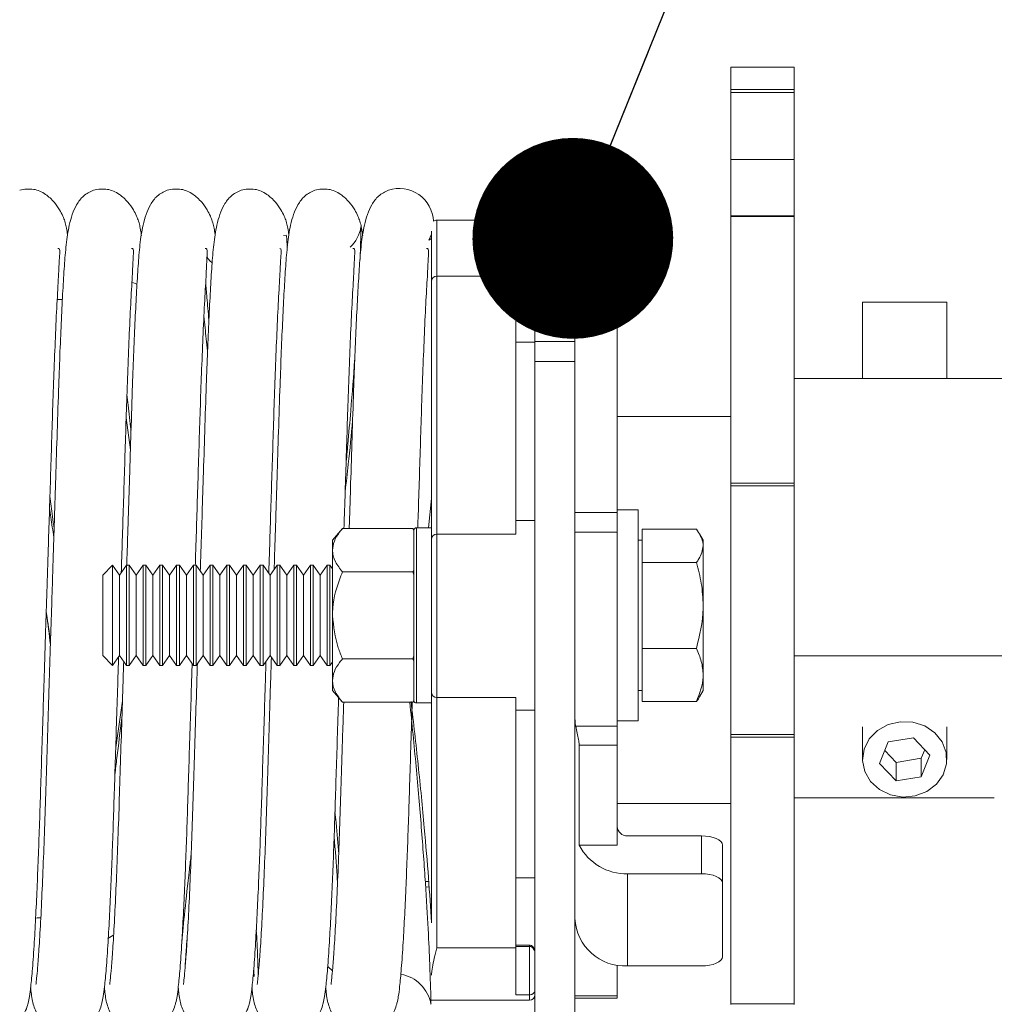
# Model space of a CAD drawing. Units: millimetres. Extents: x 910 to 126740, y -198 to 15995.
# Drawn here: x 2791 to 2883, y 12579 to 12673 of the extents above; entities that cross this region are included whole.
import ezdxf

# ---------------------------------------------------------------- set-up
doc = ezdxf.new("R2010")
doc.units = ezdxf.units.MM
doc.layers.add('Baloons', color=92, linetype='Continuous')
doc.styles.get("Standard").update_dxf_attribs({"font": 'arial.ttf'})
doc.dimstyles.new('SLDDIMSTYLE0', dxfattribs={"dimtxt": 0.18, "dimasz": 19.05, "dimexe": 0, "dimexo": 0.0625, "dimgap": 0, "dimtad": 0, "dimtih": 1, "dimtoh": 1, "dimdec": 0, "dimrnd": 1e-09, "dimzin": 0, "dimdsep": 46, "dimtxsty": 'Standard', "dimblk1": 'DOT', "dimblk2": 'DOT', "dimsah": 1, "dimcen": 0.09, "dimadec": 0, "dimazin": 0, "dimtfac": 19.05, "dimtdec": 0, "dimtofl": 0, "dimtmove": 0, "dimatfit": 3, "dimldrblk": 'DOT', "dimfxl": 0, "dimfrac": 2, "dimtolj": 1, "dimtzin": 0, "dimarcsym": 0})

# ---------------------------------------------------------------- blocks, each defined once
blk = doc.blocks.new('_DOT')
at = {"color": 0, "linetype": 'ByBlock', "lineweight": -2}
blk.add_line((-0.5, 0), (-1, 0), dxfattribs=at)
at = {"color": 0, "linetype": 'ByBlock', "const_width": 0.5}
blk.add_lwpolyline([(-0.25, 0, 1), (0.25, 0, 1)], format="xyb", close=True, dxfattribs=at)

msp = doc.modelspace()

# ---------------------------------------------------------------- linework, layer by layer
at = {"color": 7, "linetype": 'Continuous', "lineweight": 15}
for p, q in [((2864.259, 12668.108), (2858.259, 12668.108)), ((2858.259, 12668.108), (2858.259, 12665.995)), ((2864.259, 12668.108), (2864.259, 12665.995)), ((2858.259, 12665.995), (2864.259, 12665.995)), ((2858.259, 12665.703), (2858.259, 12665.995)), ((2864.259, 12665.703), (2858.259, 12665.703)), ((2858.259, 12665.703), (2858.259, 12659.34)), ((2864.259, 12665.995), (2864.259, 12665.703)), ((2864.259, 12665.703), (2864.259, 12659.34)), ((2839.659, 12660.608), (2843.459, 12660.608)), ((2839.659, 12660.499), (2839.659, 12660.608)), ((2843.459, 12660.608), (2843.459, 12660.499)), ((2843.459, 12660.499), (2839.659, 12660.499)), ((2839.659, 12642.074), (2839.659, 12660.499)), ((2843.459, 12642.074), (2843.459, 12660.499)), ((2858.259, 12659.34), (2864.259, 12659.34)), ((2858.259, 12659.34), (2858.259, 12654.003)), ((2864.259, 12659.34), (2864.259, 12654.003)), ((2847.459, 12654.808), (2843.459, 12654.808)), ((2847.459, 12654.663), (2843.459, 12654.663)), ((2847.459, 12654.808), (2847.459, 12654.663)), ((2847.459, 12654.663), (2847.459, 12625.863)), ((2839.159, 12653.608), (2830.359, 12653.608)), ((2864.259, 12654.003), (2858.259, 12654.003)), ((2858.259, 12653.948), (2858.259, 12654.003)), ((2864.259, 12653.948), (2858.259, 12653.948)), ((2858.259, 12653.948), (2858.259, 12628.655)), ((2864.259, 12654.003), (2864.259, 12653.948)), ((2864.259, 12653.948), (2864.259, 12628.655)), ((2829.859, 12652.279), (2829.591, 12651.704)), ((2829.859, 12647.854), (2829.859, 12652.54)), ((2839.159, 12652.972), (2837.859, 12652.972)), ((2837.859, 12648.282), (2837.859, 12652.972)), ((2839.159, 12648.391), (2839.159, 12652.972)), ((2816.089, 12652.177), (2815.813, 12652.133)), ((2829.859, 12651.844), (2829.591, 12651.704)), ((2801.902, 12647.538), (2801.427, 12647.721)), ((2829.859, 12623.385), (2829.859, 12647.854)), ((2830.359, 12648.282), (2830.359, 12623.813)), ((2830.359, 12648.282), (2837.859, 12648.282)), ((2839.159, 12648.391), (2837.859, 12648.391)), ((2837.859, 12623.813), (2837.859, 12648.282)), ((2794.844, 12646.07), (2794.335, 12646.061)), ((2870.759, 12645.81), (2870.759, 12638.582)), ((2872.571, 12645.81), (2870.759, 12645.81)), ((2878.759, 12645.81), (2872.571, 12645.81)), ((2878.759, 12638.582), (2878.759, 12645.81)), ((2839.659, 12642.008), (2837.859, 12642.008)), ((2839.659, 12642.074), (2843.459, 12642.074)), ((2839.659, 12640.183), (2839.659, 12642.074)), ((2843.459, 12642.074), (2843.459, 12640.183)), ((2839.659, 12535.408), (2839.659, 12640.183)), ((2843.459, 12640.183), (2839.659, 12640.183)), ((2843.459, 12640.183), (2843.459, 12535.408)), ((2884.559, 12638.582), (2864.259, 12638.582)), ((2858.259, 12634.958), (2847.459, 12634.958)), ((2858.259, 12628.655), (2864.259, 12628.655)), ((2858.259, 12628.408), (2858.259, 12628.655)), ((2864.259, 12628.408), (2858.259, 12628.408)), ((2858.259, 12628.408), (2858.259, 12604.808)), ((2864.259, 12628.655), (2864.259, 12628.408)), ((2864.259, 12628.408), (2864.259, 12604.808)), ((2829.859, 12627.183), (2829.556, 12624.411)), ((2849.459, 12626.108), (2847.459, 12626.108)), ((2849.459, 12626.108), (2849.459, 12616.108)), ((2847.459, 12625.863), (2843.459, 12625.863)), ((2847.459, 12625.863), (2847.459, 12624.009)), ((2821.413, 12624.35), (2820.461, 12623.246)), ((2821.413, 12624.35), (2828.068, 12624.35)), ((2828.187, 12624.211), (2828.068, 12624.35)), ((2828.187, 12624.208), (2828.068, 12624.35)), ((2828.182, 12624.153), (2828.187, 12624.208)), ((2828.187, 12624.208), (2828.187, 12624.211)), ((2829.859, 12624.414), (2828.436, 12624.414)), ((2839.659, 12625.108), (2837.859, 12625.108)), ((2849.84, 12622.705), (2849.84, 12624.278)), ((2849.84, 12624.278), (2854.993, 12624.278)), ((2828.182, 12620.426), (2828.182, 12624.153)), ((2829.859, 12608.753), (2829.859, 12623.385)), ((2830.359, 12623.813), (2830.359, 12608.321)), ((2830.359, 12623.813), (2837.859, 12623.813)), ((2847.459, 12624.009), (2843.459, 12624.009)), ((2847.459, 12624.009), (2847.459, 12605.61)), ((2855.631, 12623.246), (2855.293, 12623.831)), ((2820.461, 12623.246), (2820.461, 12622.289)), ((2849.84, 12623.246), (2849.459, 12623.246)), ((2849.84, 12621.131), (2849.84, 12622.705)), ((2855.631, 12622.705), (2855.631, 12623.246)), ((2855.631, 12617.046), (2855.631, 12622.705)), ((2820.461, 12622.289), (2820.461, 12616.108)), ((2799.592, 12620.858), (2798.659, 12619.925)), ((2800.246, 12619.925), (2799.592, 12620.858)), ((2799.592, 12611.358), (2799.592, 12620.858)), ((2800.909, 12620.871), (2800.246, 12619.925)), ((2801.171, 12620.871), (2800.909, 12620.871)), ((2800.909, 12620.871), (2800.909, 12614.29)), ((2801.834, 12619.925), (2801.171, 12620.871)), ((2801.171, 12620.871), (2801.171, 12614.29)), ((2802.496, 12620.871), (2801.834, 12619.925)), ((2802.759, 12620.871), (2802.496, 12620.871)), ((2802.496, 12620.871), (2802.496, 12614.29)), ((2803.421, 12619.925), (2802.759, 12620.871)), ((2802.759, 12620.871), (2802.759, 12614.29)), ((2804.084, 12620.871), (2803.421, 12619.925)), ((2804.346, 12620.871), (2804.084, 12620.871)), ((2804.084, 12620.871), (2804.084, 12614.29)), ((2805.009, 12619.925), (2804.346, 12620.871)), ((2804.346, 12620.871), (2804.346, 12614.29)), ((2805.671, 12620.871), (2805.009, 12619.925)), ((2805.934, 12620.871), (2805.671, 12620.871)), ((2805.671, 12620.871), (2805.671, 12614.29)), ((2806.596, 12619.925), (2805.934, 12620.871)), ((2805.934, 12620.871), (2805.934, 12614.29)), ((2807.259, 12620.871), (2806.596, 12619.925)), ((2807.521, 12620.871), (2807.259, 12620.871)), ((2807.259, 12620.871), (2807.259, 12614.29)), ((2808.184, 12619.925), (2807.521, 12620.871)), ((2807.521, 12620.871), (2807.521, 12614.29)), ((2808.846, 12620.871), (2808.184, 12619.925)), ((2809.109, 12620.871), (2808.846, 12620.871)), ((2808.846, 12620.871), (2808.846, 12614.29)), ((2809.771, 12619.925), (2809.109, 12620.871)), ((2809.109, 12620.871), (2809.109, 12614.29)), ((2810.434, 12620.871), (2809.771, 12619.925)), ((2810.696, 12620.871), (2810.434, 12620.871)), ((2810.434, 12620.871), (2810.434, 12614.29)), ((2811.359, 12619.925), (2810.696, 12620.871)), ((2810.696, 12620.871), (2810.696, 12614.29)), ((2812.021, 12620.871), (2811.359, 12619.925)), ((2812.284, 12620.871), (2812.021, 12620.871)), ((2812.021, 12620.871), (2812.021, 12614.29)), ((2812.946, 12619.925), (2812.284, 12620.871)), ((2812.284, 12620.871), (2812.284, 12614.29)), ((2813.609, 12620.871), (2812.946, 12619.925)), ((2813.871, 12620.871), (2813.609, 12620.871)), ((2813.609, 12620.871), (2813.609, 12614.29)), ((2814.534, 12619.925), (2813.871, 12620.871)), ((2813.871, 12620.871), (2813.871, 12614.29)), ((2815.196, 12620.871), (2814.534, 12619.925)), ((2815.459, 12620.871), (2815.196, 12620.871)), ((2815.196, 12620.871), (2815.196, 12614.29)), ((2816.121, 12619.925), (2815.459, 12620.871)), ((2815.459, 12620.871), (2815.459, 12614.29)), ((2816.784, 12620.871), (2816.121, 12619.925)), ((2817.046, 12620.871), (2816.784, 12620.871)), ((2816.784, 12620.871), (2816.784, 12614.29)), ((2817.709, 12619.925), (2817.046, 12620.871)), ((2817.046, 12620.871), (2817.046, 12614.29)), ((2818.371, 12620.871), (2817.709, 12619.925)), ((2818.634, 12620.871), (2818.371, 12620.871)), ((2818.371, 12620.871), (2818.371, 12614.29)), ((2819.296, 12619.925), (2818.634, 12620.871)), ((2818.634, 12620.871), (2818.634, 12614.29)), ((2819.959, 12620.871), (2819.296, 12619.925)), ((2820.221, 12620.871), (2819.959, 12620.871)), ((2819.959, 12620.871), (2819.959, 12614.29)), ((2820.461, 12620.529), (2820.221, 12620.871)), ((2820.221, 12620.871), (2820.221, 12614.29)), ((2849.84, 12617.046), (2849.84, 12621.131)), ((2849.84, 12621.131), (2854.993, 12621.131)), ((2798.659, 12619.925), (2798.659, 12612.292)), ((2800.246, 12619.925), (2800.246, 12614.651)), ((2801.834, 12619.925), (2801.834, 12614.651)), ((2803.421, 12619.925), (2803.421, 12614.651)), ((2805.009, 12619.925), (2805.009, 12614.651)), ((2806.596, 12619.925), (2806.596, 12614.651)), ((2808.184, 12619.925), (2808.184, 12614.651)), ((2809.771, 12619.925), (2809.771, 12614.651)), ((2811.359, 12619.925), (2811.359, 12614.651)), ((2812.946, 12619.925), (2812.946, 12614.651)), ((2814.534, 12619.925), (2814.534, 12614.651)), ((2816.121, 12619.925), (2816.121, 12614.651)), ((2817.709, 12619.925), (2817.709, 12614.651)), ((2819.296, 12619.925), (2819.296, 12614.651)), ((2821.413, 12620.229), (2828.068, 12620.229)), ((2828.068, 12620.229), (2828.187, 12620.371)), ((2828.187, 12619.945), (2828.068, 12620.229)), ((2828.187, 12620.371), (2828.182, 12620.426)), ((2828.182, 12619.836), (2828.187, 12619.945)), ((2828.182, 12612.381), (2828.182, 12619.836)), ((2828.187, 12619.945), (2828.187, 12620.371)), ((2849.84, 12612.961), (2849.84, 12617.046)), ((2855.631, 12610.45), (2855.631, 12617.046)), ((2820.461, 12616.108), (2820.461, 12609.927)), ((2849.459, 12616.108), (2849.459, 12606.108)), ((2800.246, 12614.651), (2800.246, 12612.292)), ((2800.909, 12614.29), (2800.909, 12611.346)), ((2801.171, 12614.29), (2801.171, 12611.346)), ((2801.834, 12614.651), (2801.834, 12612.292)), ((2802.496, 12614.29), (2802.496, 12611.346)), ((2802.759, 12614.29), (2802.759, 12611.346)), ((2803.421, 12614.651), (2803.421, 12612.292)), ((2804.084, 12614.29), (2804.084, 12611.346)), ((2804.346, 12614.29), (2804.346, 12611.346)), ((2805.009, 12614.651), (2805.009, 12612.292)), ((2805.671, 12614.29), (2805.671, 12611.346)), ((2805.934, 12614.29), (2805.934, 12611.346)), ((2806.596, 12614.651), (2806.596, 12612.292)), ((2807.259, 12614.29), (2807.259, 12611.346)), ((2807.521, 12614.29), (2807.521, 12611.346)), ((2808.184, 12614.651), (2808.184, 12612.292)), ((2808.846, 12614.29), (2808.846, 12611.346)), ((2809.109, 12614.29), (2809.109, 12611.346)), ((2809.771, 12614.651), (2809.771, 12612.292)), ((2810.434, 12614.29), (2810.434, 12611.346)), ((2810.696, 12614.29), (2810.696, 12611.346)), ((2811.359, 12614.651), (2811.359, 12612.292)), ((2812.021, 12614.29), (2812.021, 12611.346)), ((2812.284, 12614.29), (2812.284, 12611.346)), ((2812.946, 12614.651), (2812.946, 12612.292)), ((2813.609, 12614.29), (2813.609, 12611.346)), ((2813.871, 12614.29), (2813.871, 12611.346)), ((2814.534, 12614.651), (2814.534, 12612.292)), ((2815.196, 12614.29), (2815.196, 12611.346)), ((2815.459, 12614.29), (2815.459, 12611.346)), ((2816.121, 12614.651), (2816.121, 12612.292)), ((2816.784, 12614.29), (2816.784, 12611.346)), ((2817.046, 12614.29), (2817.046, 12611.346)), ((2817.709, 12614.651), (2817.709, 12612.292)), ((2818.371, 12614.29), (2818.371, 12611.346)), ((2818.634, 12614.29), (2818.634, 12611.346)), ((2819.296, 12614.651), (2819.296, 12612.292)), ((2819.959, 12614.29), (2819.959, 12611.346)), ((2820.221, 12614.29), (2820.221, 12611.346)), ((2798.659, 12612.292), (2799.592, 12611.358)), ((2799.592, 12611.358), (2800.246, 12612.292)), ((2800.246, 12612.292), (2800.909, 12611.346)), ((2801.171, 12611.346), (2801.834, 12612.292)), ((2801.834, 12612.292), (2802.496, 12611.346)), ((2802.759, 12611.346), (2803.421, 12612.292)), ((2803.421, 12612.292), (2804.084, 12611.346)), ((2804.346, 12611.346), (2805.009, 12612.292)), ((2805.009, 12612.292), (2805.671, 12611.346)), ((2805.934, 12611.346), (2806.596, 12612.292)), ((2806.596, 12612.292), (2807.259, 12611.346)), ((2807.521, 12611.346), (2808.184, 12612.292)), ((2808.184, 12612.292), (2808.846, 12611.346)), ((2809.109, 12611.346), (2809.771, 12612.292)), ((2809.771, 12612.292), (2810.434, 12611.346)), ((2810.696, 12611.346), (2811.359, 12612.292)), ((2811.359, 12612.292), (2812.021, 12611.346)), ((2812.284, 12611.346), (2812.946, 12612.292)), ((2812.946, 12612.292), (2813.609, 12611.346)), ((2813.871, 12611.346), (2814.534, 12612.292)), ((2814.534, 12612.292), (2815.196, 12611.346)), ((2815.459, 12611.346), (2816.121, 12612.292)), ((2816.121, 12612.292), (2816.784, 12611.346)), ((2817.046, 12611.346), (2817.709, 12612.292)), ((2817.709, 12612.292), (2818.371, 12611.346)), ((2818.634, 12611.346), (2819.296, 12612.292)), ((2819.296, 12612.292), (2819.959, 12611.346)), ((2828.068, 12611.988), (2828.187, 12612.272)), ((2828.187, 12612.272), (2828.182, 12612.381)), ((2828.187, 12611.845), (2828.187, 12612.272)), ((2849.84, 12612.961), (2854.993, 12612.961)), ((2849.84, 12610.45), (2849.84, 12612.961)), ((2884.559, 12612.279), (2864.259, 12612.279)), ((2800.909, 12611.346), (2801.171, 12611.346)), ((2802.496, 12611.346), (2802.759, 12611.346)), ((2804.084, 12611.346), (2804.346, 12611.346)), ((2805.671, 12611.346), (2805.934, 12611.346)), ((2807.259, 12611.346), (2807.521, 12611.346)), ((2808.846, 12611.346), (2809.109, 12611.346)), ((2810.434, 12611.346), (2810.696, 12611.346)), ((2812.021, 12611.346), (2812.284, 12611.346)), ((2813.609, 12611.346), (2813.871, 12611.346)), ((2815.196, 12611.346), (2815.459, 12611.346)), ((2816.784, 12611.346), (2817.046, 12611.346)), ((2818.371, 12611.346), (2818.634, 12611.346)), ((2819.959, 12611.346), (2820.221, 12611.346)), ((2820.221, 12611.346), (2820.461, 12611.688)), ((2821.413, 12611.988), (2828.068, 12611.988)), ((2828.187, 12611.845), (2828.068, 12611.988)), ((2828.182, 12611.791), (2828.187, 12611.845)), ((2828.182, 12608.063), (2828.182, 12611.791)), ((2849.84, 12607.938), (2849.84, 12610.45)), ((2855.631, 12608.971), (2855.631, 12610.45)), ((2820.461, 12609.927), (2820.461, 12608.971)), ((2820.461, 12608.971), (2821.413, 12607.867)), ((2829.859, 12586.939), (2829.859, 12608.753)), ((2830.359, 12608.321), (2837.859, 12608.321)), ((2830.359, 12608.321), (2830.359, 12584.592)), ((2837.859, 12584.592), (2837.859, 12608.321)), ((2849.459, 12608.971), (2849.84, 12608.971)), ((2855.293, 12608.386), (2855.631, 12608.971)), ((2821.413, 12607.867), (2828.068, 12607.867)), ((2828.068, 12607.867), (2828.187, 12608.009)), ((2828.068, 12607.867), (2828.187, 12608.005)), ((2828.187, 12608.009), (2828.182, 12608.063)), ((2828.187, 12608.005), (2828.187, 12608.009)), ((2828.436, 12607.802), (2829.859, 12607.802)), ((2849.84, 12607.938), (2854.993, 12607.938)), ((2837.859, 12607.108), (2839.659, 12607.108)), ((2847.459, 12605.61), (2843.536, 12605.61)), ((2847.459, 12606.108), (2849.459, 12606.108)), ((2847.459, 12605.61), (2847.459, 12603.811)), ((2870.759, 12605.544), (2870.759, 12602.456)), ((2878.759, 12602.456), (2878.759, 12605.544)), ((2858.259, 12604.808), (2864.259, 12604.808)), ((2858.259, 12604.562), (2858.259, 12604.808)), ((2864.259, 12604.808), (2864.259, 12604.562)), ((2843.876, 12603.811), (2843.876, 12594.301)), ((2847.459, 12603.811), (2843.876, 12603.811)), ((2847.459, 12603.811), (2847.459, 12594.301)), ((2864.259, 12604.562), (2858.259, 12604.562)), ((2858.259, 12604.562), (2858.259, 12579.269)), ((2864.259, 12604.562), (2864.259, 12579.269)), ((2873.191, 12604.118), (2872.373, 12602.068)), ((2875.577, 12604.506), (2873.191, 12604.118)), ((2877.145, 12602.845), (2875.577, 12604.506)), ((2872.866, 12603.304), (2873.94, 12602.166)), ((2876.326, 12602.554), (2876.651, 12603.368)), ((2876.326, 12600.795), (2877.145, 12602.845)), ((2872.373, 12602.068), (2873.94, 12600.406)), ((2873.94, 12602.166), (2876.326, 12602.554)), ((2873.94, 12602.166), (2873.94, 12600.406)), ((2876.326, 12602.554), (2876.326, 12600.795)), ((2873.94, 12600.406), (2876.326, 12600.795)), ((2847.459, 12598.258), (2858.259, 12598.258)), ((2883.259, 12598.808), (2864.259, 12598.808)), ((2843.876, 12594.301), (2847.459, 12594.301)), ((2855.459, 12595.2), (2848.459, 12595.2)), ((2855.459, 12591.603), (2855.459, 12595.2)), ((2857.459, 12594.326), (2857.459, 12590.729)), ((2848.459, 12591.603), (2848.459, 12582.858)), ((2855.459, 12591.603), (2848.459, 12591.603)), ((2829.591, 12590.882), (2829.263, 12590.902)), ((2829.266, 12590.872), (2829.593, 12590.852)), ((2837.859, 12591.208), (2839.659, 12591.208)), ((2857.459, 12583.732), (2857.459, 12590.729)), ((2830.359, 12584.592), (2837.859, 12584.592)), ((2839.159, 12584.825), (2837.859, 12584.825)), ((2839.159, 12584.707), (2837.859, 12584.707)), ((2837.859, 12580.126), (2837.859, 12584.592)), ((2839.159, 12580.126), (2839.159, 12584.707)), ((2847.459, 12582.949), (2847.459, 12580.01)), ((2855.459, 12582.858), (2848.459, 12582.858)), ((2829.859, 12579.608), (2839.159, 12579.608)), ((2839.159, 12580.126), (2837.859, 12580.126)), ((2847.459, 12580.01), (2843.459, 12580.01)), ((2847.459, 12579.808), (2843.459, 12579.808)), ((2847.459, 12580.01), (2847.459, 12579.808)), ((2858.259, 12579.269), (2864.259, 12579.269)), ((2858.259, 12579.214), (2858.259, 12579.269)), ((2864.259, 12579.269), (2864.259, 12579.214))]:
    msp.add_line(p, q, dxfattribs=at)
at = {"color": 8, "linetype": 'Continuous', "lineweight": 15}
for p, q in [((2830.359, 12653.608), (2830.359, 12648.282)), ((2839.159, 12652.972), (2839.159, 12653.608)), ((2801.285, 12631.823), (2800.884, 12634.848)), ((2828.436, 12624.414), (2828.436, 12607.802)), ((2799.891, 12603.575), (2800.529, 12608)), ((2829.628, 12590.345), (2829.297, 12590.365)), ((2839.159, 12584.707), (2839.159, 12584.825)), ((2839.159, 12579.608), (2839.159, 12580.126))]:
    msp.add_line(p, q, dxfattribs=at)
at = {"color": 7, "linetype": 'Continuous', "lineweight": 15, "flags": 128}
for points in [[(2809.017, 12649.578), (2808.869, 12649.715), (2808.512, 12650.124)], [(2872.173, 12605.197), (2873.187, 12605.76), (2874.341, 12606.029), (2875.533, 12605.981), (2876.655, 12605.619), (2877.609, 12604.977), (2878.309, 12604.11), (2878.694, 12603.097), (2878.73, 12602.027), (2878.412, 12600.994), (2877.77, 12600.092), (2876.86, 12599.4), (2875.764, 12598.979), (2874.578, 12598.868), (2873.408, 12599.075), (2872.358, 12599.583), (2871.522, 12600.346), (2870.973, 12601.296), (2870.76, 12602.35), (2870.903, 12603.413), (2871.388, 12604.391), (2872.173, 12605.197)], [(2855.459, 12595.2), (2855.849, 12595.184), (2856.224, 12595.134), (2856.57, 12595.053), (2856.873, 12594.944), (2857.122, 12594.812), (2857.306, 12594.661), (2857.42, 12594.496), (2857.459, 12594.326)], [(2857.459, 12590.729), (2857.42, 12590.899), (2857.306, 12591.063), (2857.122, 12591.214), (2856.873, 12591.347), (2856.57, 12591.456), (2856.224, 12591.537), (2855.849, 12591.586), (2855.459, 12591.603)], [(2792.276, 12587.402), (2792.44, 12587.422), (2792.781, 12587.438)], [(2799.144, 12585.46), (2799.608, 12585.739), (2799.665, 12585.767)], [(2855.459, 12582.858), (2855.849, 12582.874), (2856.224, 12582.924), (2856.57, 12583.005), (2856.873, 12583.114), (2857.122, 12583.246), (2857.306, 12583.398), (2857.42, 12583.562), (2857.459, 12583.732)], [(2820.04, 12582.766), (2820.421, 12582.441), (2820.465, 12582.397)]]:
    msp.add_lwpolyline(points, dxfattribs=at)
at = {"color": 7, "linetype": 'Continuous', "lineweight": 15}
for centre, radius, start, end in [((2826.792, 12653.357), 3.25, 2.39816, 108.16561), ((2830.359, 12653.108), 0.5, 90, 129.70566), ((2839.159, 12653.108), 0.5, 0, 90), ((2819.713, 12653.545), 3.5, 314.08664, 350.18313), ((2830.325, 12647.815), 0.468, 85.90979, 175.22051), ((2828.436, 12624.16), 0.254, 90, 168.43479), ((2830.325, 12623.346), 0.468, 85.90979, 175.22051), ((2830.327, 12608.79), 0.47, 184.42895, 273.83143), ((2828.436, 12608.056), 0.254, 191.56521, 270), ((2848.411, 12596.153), 0.954, 183.19498, 272.87305), ((2848.341, 12596.645), 5.043, 207.69304, 271.33211), ((2848.22, 12587.62), 4.768, 183.19498, 272.87305), ((2826.359, 12578.619), 3.5, 10.04175, 80.30294), ((2839.159, 12580.108), 0.5, 270, 0)]:
    msp.add_arc(centre, radius, start, end, dxfattribs=at)
msp.add_ellipse((2848.459, 12606.582), major_axis=(0, -5.56), ratio=0.89933, start_param=4.712389, end_param=4.888202, dxfattribs=at)
for points, knots in [([(2795.328, 12652.113), (2795.318, 12652.203), (2795.288, 12652.479), (2795.206, 12652.922), (2795.096, 12653.418), (2794.859, 12654.036), (2794.507, 12654.692), (2793.997, 12655.41), (2793.18, 12656.146), (2792.027, 12656.659), (2791.218, 12656.52), (2790.779, 12656.444)], [0, 0, 0, 0, 0.045014, 0.13811, 0.210285, 0.263943, 0.333515, 0.441712, 0.589745, 0.777073, 1, 1, 1, 1]), ([(2797.779, 12656.444), (2797.447, 12656.282), (2796.807, 12655.969), (2795.988, 12654.85), (2795.461, 12653.285), (2795.18, 12651.307), (2795.012, 12649.257), (2794.871, 12646.913), (2794.736, 12644.243), (2794.605, 12641.224), (2794.471, 12637.692), (2794.343, 12633.683), (2794.209, 12629.416), (2794.095, 12625.818), (2794, 12622.824), (2793.912, 12620.071), (2793.812, 12616.918), (2793.698, 12613.307), (2793.571, 12609.329), (2793.44, 12605.187), (2793.309, 12601.101), (2793.187, 12597.191), (2793.056, 12593.481), (2792.914, 12590.013), (2792.763, 12586.917), (2792.615, 12584.432), (2792.484, 12582.703), (2792.39, 12581.697), (2792.326, 12581.187), (2792.327, 12581.132), (2792.327, 12581.11)], [0, 0, 0, 0, 0.027469, 0.052909, 0.097664, 0.135033, 0.171516, 0.209706, 0.249015, 0.287196, 0.323843, 0.370202, 0.413087, 0.449003, 0.471295, 0.49549, 0.523879, 0.556383, 0.592819, 0.632097, 0.671702, 0.711237, 0.752102, 0.794865, 0.839233, 0.884113, 0.92359, 0.95632, 0.982349, 1, 1, 1, 1]), ([(2802.328, 12652.113), (2802.318, 12652.203), (2802.288, 12652.479), (2802.206, 12652.922), (2802.096, 12653.418), (2801.859, 12654.036), (2801.507, 12654.692), (2800.997, 12655.41), (2800.18, 12656.146), (2799.027, 12656.659), (2798.218, 12656.52), (2797.779, 12656.444)], [0, 0, 0, 0, 0.045014, 0.13811, 0.210285, 0.263943, 0.333515, 0.441712, 0.589745, 0.777073, 1, 1, 1, 1]), ([(2804.779, 12656.444), (2804.447, 12656.282), (2803.807, 12655.969), (2802.988, 12654.85), (2802.461, 12653.285), (2802.18, 12651.307), (2802.012, 12649.257), (2801.871, 12646.913), (2801.736, 12644.243), (2801.605, 12641.224), (2801.471, 12637.692), (2801.343, 12633.683), (2801.209, 12629.416), (2801.095, 12625.817), (2801.006, 12623.021), (2800.958, 12621.508), (2800.936, 12620.815)], [0, 0, 0, 0, 0.0560468, 0.1079537, 0.1992722, 0.2755189, 0.3499586, 0.427879, 0.5080853, 0.5859891, 0.6607636, 0.7553523, 0.8428537, 0.9161373, 0.961621, 1, 1, 1, 1]), ([(2809.328, 12652.113), (2809.318, 12652.203), (2809.288, 12652.479), (2809.206, 12652.922), (2809.096, 12653.418), (2808.859, 12654.036), (2808.507, 12654.692), (2807.997, 12655.41), (2807.18, 12656.146), (2806.027, 12656.659), (2805.218, 12656.52), (2804.779, 12656.444)], [0, 0, 0, 0, 0.045014, 0.13811, 0.210285, 0.263943, 0.333515, 0.441712, 0.589745, 0.777073, 1, 1, 1, 1]), ([(2811.779, 12656.444), (2811.447, 12656.282), (2810.807, 12655.969), (2809.988, 12654.85), (2809.461, 12653.285), (2809.18, 12651.307), (2809.012, 12649.257), (2808.871, 12646.913), (2808.736, 12644.243), (2808.605, 12641.224), (2808.471, 12637.692), (2808.343, 12633.683), (2808.209, 12629.416), (2808.095, 12625.818), (2808.001, 12622.851), (2807.947, 12621.166), (2807.92, 12620.302)], [0, 0, 0, 0, 0.055519, 0.106936, 0.197394, 0.272922, 0.34666, 0.423846, 0.503297, 0.580466, 0.654536, 0.748233, 0.83491, 0.907503, 0.952558, 1, 1, 1, 1]), ([(2816.328, 12652.113), (2816.318, 12652.203), (2816.288, 12652.479), (2816.206, 12652.922), (2816.096, 12653.418), (2815.859, 12654.036), (2815.507, 12654.692), (2814.997, 12655.41), (2814.18, 12656.146), (2813.027, 12656.659), (2812.218, 12656.52), (2811.779, 12656.444)], [0, 0, 0, 0, 0.0450144, 0.1381098, 0.2102846, 0.2639434, 0.3335153, 0.4417117, 0.5897452, 0.7770732, 1, 1, 1, 1]), ([(2818.779, 12656.444), (2818.447, 12656.282), (2817.807, 12655.969), (2816.988, 12654.85), (2816.461, 12653.285), (2816.18, 12651.307), (2816.012, 12649.257), (2815.871, 12646.913), (2815.736, 12644.243), (2815.605, 12641.224), (2815.471, 12637.692), (2815.343, 12633.683), (2815.209, 12629.416), (2815.095, 12625.817), (2815.002, 12622.912), (2814.951, 12621.288), (2814.925, 12620.484)], [0, 0, 0, 0, 0.0557053, 0.107296, 0.1980582, 0.2738404, 0.3478265, 0.4252723, 0.5049899, 0.5824191, 0.6567381, 0.7507505, 0.8377188, 0.9105559, 0.9557626, 1, 1, 1, 1]), ([(2823.328, 12652.113), (2823.318, 12652.203), (2823.288, 12652.479), (2823.206, 12652.922), (2823.096, 12653.418), (2822.859, 12654.036), (2822.507, 12654.692), (2821.997, 12655.41), (2821.18, 12656.146), (2820.027, 12656.659), (2819.218, 12656.52), (2818.779, 12656.444)], [0, 0, 0, 0, 0.045014, 0.13811, 0.210285, 0.263943, 0.333515, 0.441712, 0.589745, 0.777073, 1, 1, 1, 1]), ([(2825.779, 12656.444), (2825.447, 12656.282), (2824.807, 12655.969), (2823.988, 12654.85), (2823.461, 12653.285), (2823.18, 12651.307), (2823.012, 12649.257), (2822.871, 12646.913), (2822.736, 12644.243), (2822.605, 12641.224), (2822.471, 12637.691), (2822.343, 12633.684), (2822.208, 12629.413), (2822.11, 12626.301), (2822.058, 12624.673), (2822.048, 12624.35)], [0, 0, 0, 0, 0.059991, 0.115552, 0.213297, 0.29491, 0.374589, 0.457993, 0.543844, 0.627231, 0.707268, 0.808514, 0.902174, 0.980615, 1, 1, 1, 1]), ([(2823.074, 12649.877), (2823.077, 12649.95), (2823.116, 12650.906), (2823.129, 12651.557), (2823.15, 12652.359), (2823.16, 12652.818), (2823.162, 12652.898), (2823.163, 12652.936)], [0, 0, 0, 0, 0.032711, 0.428345, 0.505532, 0.76244, 1, 1, 1, 1]), ([(2839.659, 12652.556), (2839.659, 12652.557), (2839.658, 12652.6), (2839.641, 12652.695), (2839.56, 12652.819), (2839.435, 12652.91), (2839.299, 12652.963), (2839.205, 12652.969), (2839.159, 12652.972)], [0, 0, 0, 0, 0.0049668, 0.2249896, 0.4880779, 0.6921722, 0.8458094, 1, 1, 1, 1]), ([(2784.818, 12580.803), (2784.857, 12580.384), (2784.932, 12579.59), (2785.294, 12578.524), (2785.669, 12577.906), (2786.102, 12577.432), (2786.716, 12576.973), (2787.595, 12576.635), (2788.509, 12576.577), (2789.264, 12576.728), (2789.954, 12577.022), (2790.545, 12577.453), (2791.135, 12578.146), (2791.459, 12578.873), (2791.599, 12579.395), (2791.724, 12580.028), (2791.852, 12581.017), (2792, 12582.61), (2792.157, 12584.897), (2792.307, 12587.625), (2792.437, 12590.443), (2792.555, 12593.37), (2792.664, 12596.413), (2792.766, 12599.644), (2792.876, 12603.097), (2792.991, 12606.691), (2793.114, 12610.564), (2793.238, 12614.46), (2793.366, 12618.492), (2793.482, 12622.178), (2793.596, 12625.759), (2793.704, 12629.178), (2793.814, 12632.658), (2793.923, 12636.151), (2794.047, 12639.622), (2794.185, 12642.993), (2794.331, 12646.088), (2794.49, 12648.627), (2794.545, 12650.234), (2794.623, 12650.962), (2794.418, 12650.906), (2794.39, 12650.898)], [0, 0, 0, 0, 0.030288, 0.057338, 0.071591, 0.078664, 0.086087, 0.094634, 0.102873, 0.109646, 0.114898, 0.123395, 0.131062, 0.145417, 0.16001, 0.17983, 0.205627, 0.243855, 0.28712, 0.324094, 0.358369, 0.389922, 0.420417, 0.450668, 0.481749, 0.513618, 0.543807, 0.579333, 0.60996, 0.64302, 0.670476, 0.699993, 0.731077, 0.763522, 0.798529, 0.836326, 0.876726, 0.917613, 0.956796, 0.993926, 1, 1, 1, 1]), ([(2800.419, 12620.171), (2800.442, 12620.914), (2800.501, 12622.767), (2800.596, 12625.758), (2800.704, 12629.179), (2800.814, 12632.658), (2800.923, 12636.151), (2801.047, 12639.622), (2801.185, 12642.993), (2801.331, 12646.088), (2801.49, 12648.627), (2801.545, 12650.234), (2801.623, 12650.962), (2801.418, 12650.906), (2801.39, 12650.898)], [0, 0, 0, 0, 0.048887, 0.122039, 0.200683, 0.283501, 0.369944, 0.463215, 0.563918, 0.671558, 0.780493, 0.884889, 0.983816, 1, 1, 1, 1]), ([(2807.441, 12620.871), (2807.457, 12621.379), (2807.508, 12622.997), (2807.596, 12625.757), (2807.704, 12629.179), (2807.814, 12632.658), (2807.923, 12636.151), (2808.047, 12639.622), (2808.185, 12642.993), (2808.331, 12646.088), (2808.49, 12648.627), (2808.545, 12650.234), (2808.623, 12650.962), (2808.418, 12650.906), (2808.39, 12650.898)], [0, 0, 0, 0, 0.034017, 0.108312, 0.188186, 0.272299, 0.360093, 0.454823, 0.5571, 0.666423, 0.777061, 0.883089, 0.983563, 1, 1, 1, 1]), ([(2814.416, 12620.092), (2814.441, 12620.861), (2814.5, 12622.74), (2814.596, 12625.758), (2814.704, 12629.178), (2814.814, 12632.658), (2814.923, 12636.151), (2815.046, 12639.621), (2815.185, 12642.994), (2815.331, 12646.087), (2815.492, 12648.631), (2815.537, 12650.22), (2815.634, 12650.946), (2815.461, 12650.911), (2815.456, 12650.91)], [0, 0, 0, 0, 0.051219, 0.125224, 0.204784, 0.288567, 0.376017, 0.470375, 0.572251, 0.681144, 0.791349, 0.896961, 0.997041, 1, 1, 1, 1]), ([(2821.551, 12624.35), (2821.565, 12624.789), (2821.616, 12626.404), (2821.704, 12629.175), (2821.815, 12632.658), (2821.923, 12636.151), (2822.047, 12639.622), (2822.185, 12642.993), (2822.331, 12646.088), (2822.49, 12648.627), (2822.545, 12650.234), (2822.623, 12650.962), (2822.418, 12650.906), (2822.39, 12650.898)], [0, 0, 0, 0, 0.032394, 0.119068, 0.210343, 0.305611, 0.408407, 0.519392, 0.638022, 0.75808, 0.873136, 0.982164, 1, 1, 1, 1]), ([(2828.553, 12624.416), (2828.567, 12624.833), (2828.617, 12626.426), (2828.704, 12629.175), (2828.815, 12632.658), (2828.923, 12636.151), (2829.047, 12639.622), (2829.185, 12642.993), (2829.331, 12646.088), (2829.49, 12648.627), (2829.545, 12650.234), (2829.623, 12650.962), (2829.418, 12650.906), (2829.39, 12650.898)], [0, 0, 0, 0, 0.030808, 0.117624, 0.209048, 0.304473, 0.407437, 0.518604, 0.637428, 0.757684, 0.872928, 0.982135, 1, 1, 1, 1]), ([(2839.159, 12648.391), (2839.201, 12648.395), (2839.284, 12648.403), (2839.41, 12648.467), (2839.54, 12648.588), (2839.635, 12648.775), (2839.658, 12648.926), (2839.659, 12649.001), (2839.659, 12649.002)], [0, 0, 0, 0, 0.12296, 0.245135, 0.429992, 0.712996, 0.995571, 1, 1, 1, 1]), ([(2808.429, 12647.693), (2808.463, 12647.245), (2808.536, 12646.292), (2808.665, 12644.865), (2808.734, 12644.11)], [0, 0, 0, 0, 0.471109, 1, 1, 1, 1]), ([(2821.913, 12632.327), (2822.009, 12633.397), (2822.262, 12636.217), (2822.482, 12639.047), (2822.58, 12640.602), (2822.59, 12640.756)], [0, 0, 0, 0, 0.355008, 0.935959, 1, 1, 1, 1]), ([(2820.461, 12622.289), (2820.497, 12622.577), (2820.57, 12623.164), (2820.997, 12623.847), (2821.319, 12624.236), (2821.413, 12624.35)], [0, 0, 0, 0, 0.405721, 0.826099, 1, 1, 1, 1]), ([(2854.993, 12624.278), (2855.253, 12623.882), (2855.592, 12623.363), (2855.623, 12622.831), (2855.631, 12622.705)], [0, 0, 0, 0, 0.763373, 1, 1, 1, 1]), ([(2855.631, 12622.705), (2855.552, 12622.288), (2855.451, 12621.755), (2855.075, 12621.243), (2854.993, 12621.131)], [0, 0, 0, 0, 0.782921, 1, 1, 1, 1]), ([(2821.413, 12620.229), (2821.163, 12620.549), (2820.654, 12621.201), (2820.462, 12621.914), (2820.461, 12622.279), (2820.461, 12622.289)], [0, 0, 0, 0, 0.483998, 0.985621, 1, 1, 1, 1]), ([(2854.993, 12621.131), (2855.171, 12620.468), (2855.531, 12619.129), (2855.597, 12617.745), (2855.631, 12617.046)], [0, 0, 0, 0, 0.495458, 1, 1, 1, 1]), ([(2820.461, 12616.108), (2820.462, 12616.202), (2820.474, 12617.352), (2820.807, 12618.764), (2821.312, 12619.985), (2821.413, 12620.229)], [0, 0, 0, 0, 0.066045, 0.812902, 1, 1, 1, 1]), ([(2855.631, 12617.046), (2855.63, 12616.949), (2855.621, 12615.57), (2855.296, 12614.218), (2854.993, 12612.961)], [0, 0, 0, 0, 0.070219, 1, 1, 1, 1]), ([(2793.325, 12616.343), (2793.321, 12616.313), (2793.309, 12616.225), (2793.297, 12616.138), (2793.289, 12616.08)], [0, 0, 0, 0, 0.33215, 1, 1, 1, 1]), ([(2821.413, 12611.988), (2821.268, 12612.336), (2820.722, 12613.646), (2820.571, 12615.066), (2820.461, 12616.108)], [0, 0, 0, 0, 0.266157, 1, 1, 1, 1]), ([(2791.818, 12580.803), (2791.857, 12580.384), (2791.932, 12579.59), (2792.294, 12578.524), (2792.669, 12577.906), (2793.102, 12577.432), (2793.716, 12576.973), (2794.595, 12576.635), (2795.509, 12576.577), (2796.264, 12576.728), (2796.954, 12577.022), (2797.545, 12577.453), (2798.135, 12578.146), (2798.459, 12578.873), (2798.599, 12579.395), (2798.724, 12580.028), (2798.852, 12581.017), (2799, 12582.61), (2799.157, 12584.897), (2799.307, 12587.625), (2799.437, 12590.443), (2799.555, 12593.37), (2799.664, 12596.413), (2799.766, 12599.644), (2799.876, 12603.097), (2799.991, 12606.693), (2800.088, 12609.744), (2800.146, 12611.57), (2800.165, 12612.176)], [0, 0, 0, 0, 0.054203, 0.102611, 0.128118, 0.140775, 0.154058, 0.169353, 0.184098, 0.196219, 0.205617, 0.220823, 0.234544, 0.260233, 0.286348, 0.321819, 0.367984, 0.436395, 0.513821, 0.579988, 0.641326, 0.697791, 0.752365, 0.806501, 0.862122, 0.919154, 0.973178, 1, 1, 1, 1]), ([(2814.66, 12612.112), (2814.631, 12611.221), (2814.557, 12608.885), (2814.44, 12605.188), (2814.309, 12601.1), (2814.187, 12597.191), (2814.056, 12593.481), (2813.914, 12590.013), (2813.763, 12586.917), (2813.615, 12584.432), (2813.484, 12582.703), (2813.39, 12581.697), (2813.326, 12581.187), (2813.327, 12581.132), (2813.327, 12581.11)], [0, 0, 0, 0, 0.056104, 0.147154, 0.238965, 0.330611, 0.425341, 0.524471, 0.627323, 0.73136, 0.822872, 0.898745, 0.959084, 1, 1, 1, 1]), ([(2854.993, 12612.961), (2855.171, 12612.553), (2855.531, 12611.73), (2855.597, 12610.879), (2855.631, 12610.45)], [0, 0, 0, 0, 0.495458, 1, 1, 1, 1]), ([(2798.818, 12580.803), (2798.857, 12580.384), (2798.932, 12579.59), (2799.294, 12578.524), (2799.669, 12577.906), (2800.102, 12577.432), (2800.716, 12576.973), (2801.595, 12576.635), (2802.509, 12576.577), (2803.264, 12576.728), (2803.954, 12577.022), (2804.545, 12577.453), (2805.135, 12578.146), (2805.459, 12578.873), (2805.599, 12579.395), (2805.724, 12580.028), (2805.852, 12581.017), (2806, 12582.61), (2806.157, 12584.897), (2806.307, 12587.625), (2806.437, 12590.443), (2806.555, 12593.37), (2806.664, 12596.413), (2806.766, 12599.644), (2806.876, 12603.096), (2806.991, 12606.694), (2807.081, 12609.524), (2807.132, 12611.127), (2807.144, 12611.51)], [0, 0, 0, 0, 0.054742, 0.103632, 0.129393, 0.142176, 0.155591, 0.171039, 0.18593, 0.198172, 0.207663, 0.223021, 0.236878, 0.262823, 0.289198, 0.325022, 0.371646, 0.440738, 0.518934, 0.58576, 0.647708, 0.704736, 0.759853, 0.814528, 0.870703, 0.928302, 0.982864, 1, 1, 1, 1]), ([(2800.647, 12611.719), (2800.623, 12610.96), (2800.553, 12608.756), (2800.44, 12605.189), (2800.309, 12601.1), (2800.187, 12597.192), (2800.056, 12593.481), (2799.914, 12590.013), (2799.763, 12586.917), (2799.615, 12584.432), (2799.484, 12582.703), (2799.39, 12581.697), (2799.326, 12581.187), (2799.327, 12581.132), (2799.327, 12581.11)], [0, 0, 0, 0, 0.04823, 0.14004, 0.232616, 0.325027, 0.420547, 0.520504, 0.624214, 0.729119, 0.821395, 0.897901, 0.958742, 1, 1, 1, 1]), ([(2805.818, 12580.803), (2805.857, 12580.384), (2805.932, 12579.59), (2806.294, 12578.524), (2806.669, 12577.906), (2807.102, 12577.432), (2807.716, 12576.973), (2808.595, 12576.635), (2809.509, 12576.577), (2810.264, 12576.728), (2810.954, 12577.022), (2811.545, 12577.453), (2812.135, 12578.146), (2812.459, 12578.873), (2812.599, 12579.395), (2812.724, 12580.028), (2812.852, 12581.017), (2813, 12582.61), (2813.157, 12584.897), (2813.307, 12587.625), (2813.437, 12590.443), (2813.555, 12593.37), (2813.664, 12596.413), (2813.766, 12599.644), (2813.876, 12603.097), (2813.991, 12606.693), (2814.083, 12609.602), (2814.137, 12611.284), (2814.151, 12611.746)], [0, 0, 0, 0, 0.0545496, 0.1032677, 0.1289379, 0.1416765, 0.1550439, 0.1704372, 0.1852766, 0.1974752, 0.206933, 0.222237, 0.236045, 0.261899, 0.2881812, 0.3238787, 0.3703395, 0.439188, 0.5171095, 0.5837004, 0.6454306, 0.7022578, 0.7571804, 0.8116639, 0.8676407, 0.9250375, 0.9794077, 1, 1, 1, 1]), ([(2807.641, 12611.517), (2807.619, 12610.825), (2807.551, 12608.689), (2807.44, 12605.189), (2807.309, 12601.1), (2807.187, 12597.192), (2807.056, 12593.481), (2806.914, 12590.013), (2806.763, 12586.917), (2806.615, 12584.432), (2806.484, 12582.703), (2806.39, 12581.697), (2806.326, 12581.187), (2806.327, 12581.132), (2806.327, 12581.11)], [0, 0, 0, 0, 0.0441208, 0.1363268, 0.2293026, 0.3221127, 0.4180454, 0.5184335, 0.6225917, 0.727949, 0.8206237, 0.8974598, 0.9585643, 1, 1, 1, 1]), ([(2820.461, 12609.927), (2820.497, 12610.215), (2820.57, 12610.802), (2820.997, 12611.484), (2821.319, 12611.874), (2821.413, 12611.988)], [0, 0, 0, 0, 0.405721, 0.826099, 1, 1, 1, 1]), ([(2855.631, 12610.45), (2855.63, 12610.39), (2855.621, 12609.542), (2855.296, 12608.711), (2854.993, 12607.938)], [0, 0, 0, 0, 0.070219, 1, 1, 1, 1]), ([(2821.413, 12607.867), (2821.163, 12608.187), (2820.654, 12608.839), (2820.462, 12609.551), (2820.461, 12609.917), (2820.461, 12609.927)], [0, 0, 0, 0, 0.483998, 0.985621, 1, 1, 1, 1]), ([(2854.993, 12607.938), (2855.085, 12608.049), (2855.211, 12608.2), (2855.255, 12608.357), (2855.267, 12608.4)], [0, 0, 0, 0, 0.730145, 1, 1, 1, 1]), ([(2812.818, 12580.803), (2812.857, 12580.384), (2812.932, 12579.59), (2813.294, 12578.524), (2813.669, 12577.906), (2814.102, 12577.432), (2814.716, 12576.973), (2815.595, 12576.635), (2816.509, 12576.577), (2817.264, 12576.728), (2817.954, 12577.022), (2818.545, 12577.453), (2819.135, 12578.146), (2819.459, 12578.873), (2819.599, 12579.395), (2819.724, 12580.028), (2819.852, 12581.017), (2820, 12582.61), (2820.157, 12584.897), (2820.307, 12587.625), (2820.437, 12590.443), (2820.555, 12593.37), (2820.664, 12596.413), (2820.766, 12599.643), (2820.876, 12603.1), (2820.969, 12606.012), (2821.025, 12607.788), (2821.042, 12608.297)], [0, 0, 0, 0, 0.057535, 0.108918, 0.135993, 0.149429, 0.163528, 0.179764, 0.195415, 0.208281, 0.218256, 0.234398, 0.248961, 0.27623, 0.303951, 0.341601, 0.390604, 0.46322, 0.545406, 0.61564, 0.680749, 0.740685, 0.798613, 0.856078, 0.915118, 0.975656, 1, 1, 1, 1]), ([(2819.818, 12580.803), (2819.857, 12580.384), (2819.932, 12579.59), (2820.294, 12578.524), (2820.669, 12577.906), (2821.102, 12577.432), (2821.716, 12576.973), (2822.595, 12576.635), (2823.509, 12576.577), (2824.264, 12576.728), (2824.954, 12577.022), (2825.545, 12577.453), (2826.135, 12578.146), (2826.459, 12578.873), (2826.599, 12579.395), (2826.724, 12580.028), (2826.852, 12581.017), (2827, 12582.61), (2827.157, 12584.897), (2827.307, 12587.625), (2827.437, 12590.443), (2827.555, 12593.37), (2827.664, 12596.413), (2827.766, 12599.643), (2827.876, 12603.101), (2827.964, 12605.871), (2828.016, 12607.502), (2828.028, 12607.867)], [0, 0, 0, 0, 0.0579331, 0.1096731, 0.1369356, 0.1504643, 0.1646608, 0.181009, 0.1967688, 0.2097241, 0.2197686, 0.2360218, 0.2506863, 0.278144, 0.3060564, 0.343968, 0.3933107, 0.4664297, 0.5491845, 0.6199058, 0.685465, 0.7458171, 0.8041463, 0.8620093, 0.9214583, 0.9824153, 1, 1, 1, 1]), ([(2821.525, 12607.866), (2821.497, 12606.981), (2821.423, 12604.668), (2821.309, 12601.104), (2821.187, 12597.19), (2821.056, 12593.481), (2820.914, 12590.013), (2820.763, 12586.917), (2820.615, 12584.432), (2820.484, 12582.703), (2820.39, 12581.697), (2820.326, 12581.187), (2820.327, 12581.132), (2820.327, 12581.11)], [0, 0, 0, 0, 0.062573, 0.163488, 0.264224, 0.368349, 0.47731, 0.590363, 0.704717, 0.805306, 0.888703, 0.955026, 1, 1, 1, 1]), ([(2829.808, 12579.23), (2829.806, 12579.294), (2829.802, 12579.429), (2829.77, 12580.697), (2829.696, 12582.92), (2829.545, 12586.284), (2829.294, 12590.658), (2828.907, 12595.896), (2828.418, 12601.69), (2828.002, 12605.817), (2827.795, 12607.867)], [0, 0, 0, 0, 0.10099, 0.210123, 0.333705, 0.461343, 0.5945, 0.732201, 0.867022, 1, 1, 1, 1]), ([(2827.916, 12607.93), (2828.148, 12605.916), (2828.628, 12601.753), (2829.164, 12596.145), (2829.594, 12591.062), (2829.77, 12588.357), (2829.859, 12586.987)], [0, 0, 0, 0, 0.253183, 0.523252, 0.758471, 1, 1, 1, 1]), ([(2843.536, 12605.61), (2843.578, 12605.382), (2843.663, 12604.925), (2843.81, 12604.325), (2843.872, 12603.973), (2843.875, 12603.839), (2843.876, 12603.811)], [0, 0, 0, 0, 0.30716, 0.61414, 0.920754, 1, 1, 1, 1]), ([(2820.939, 12590.711), (2820.925, 12590.951), (2820.85, 12592.219), (2820.721, 12593.829), (2820.616, 12595.135)], [0, 0, 0, 0, 0.189234, 1, 1, 1, 1]), ([(2806.673, 12585.507), (2806.673, 12585.504), (2806.594, 12584.59), (2806.529, 12583.648), (2806.48, 12583.025), (2806.468, 12582.88), (2806.47, 12582.914), (2806.47, 12582.917)], [0, 0, 0, 0, 0.00147, 0.452481, 0.843542, 0.984125, 1, 1, 1, 1]), ([(2830.359, 12584.592), (2830.357, 12584.586), (2830.315, 12584.403), (2830.12, 12583.578), (2829.892, 12582.709), (2829.864, 12582.106), (2829.859, 12581.986)], [0, 0, 0, 0, 0.0062958, 0.1800816, 0.8362885, 1, 1, 1, 1]), ([(2839.659, 12584.214), (2839.659, 12584.215), (2839.658, 12584.291), (2839.635, 12584.441), (2839.54, 12584.629), (2839.41, 12584.75), (2839.284, 12584.814), (2839.201, 12584.821), (2839.159, 12584.825)], [0, 0, 0, 0, 0.004429, 0.287004, 0.570008, 0.754865, 0.87704, 1, 1, 1, 1]), ([(2839.659, 12584.105), (2839.659, 12584.106), (2839.658, 12584.181), (2839.635, 12584.329), (2839.54, 12584.514), (2839.41, 12584.633), (2839.284, 12584.696), (2839.201, 12584.703), (2839.159, 12584.707)], [0, 0, 0, 0, 0.004429, 0.287004, 0.570008, 0.754865, 0.87704, 1, 1, 1, 1]), ([(2813.017, 12581.88), (2813.017, 12581.876), (2813.019, 12581.796), (2813.014, 12582.002), (2813, 12582.494), (2812.995, 12582.656)], [0, 0, 0, 0, 0.02683, 0.680583, 1, 1, 1, 1]), ([(2839.159, 12580.126), (2839.205, 12580.129), (2839.299, 12580.136), (2839.435, 12580.189), (2839.56, 12580.282), (2839.641, 12580.41), (2839.658, 12580.506), (2839.659, 12580.551), (2839.659, 12580.552)], [0, 0, 0, 0, 0.154191, 0.307828, 0.511922, 0.77501, 0.995033, 1, 1, 1, 1])]:
    msp.add_open_spline(points, degree=3, knots=knots, dxfattribs=at)
at = {"color": 8, "linetype": 'Continuous', "lineweight": 15}
for points, knots in [([(2816.176, 12651.046), (2816.164, 12651.2), (2816.12, 12651.775), (2816.097, 12652.124), (2816.099, 12652.113), (2816.099, 12652.109)], [0, 0, 0, 0, 0.186415, 0.694944, 1, 1, 1, 1]), ([(2808.608, 12641.216), (2808.523, 12641.971), (2808.385, 12643.191), (2808.295, 12644.123), (2808.26, 12644.479)], [0, 0, 0, 0, 0.6181891, 1, 1, 1, 1]), ([(2800.958, 12637.053), (2800.994, 12636.721), (2801.104, 12635.695), (2801.247, 12634.493), (2801.343, 12633.678)], [0, 0, 0, 0, 0.323054, 1, 1, 1, 1]), ([(2822.374, 12634.603), (2822.244, 12633.239), (2822.039, 12631.073), (2821.764, 12628.721), (2821.662, 12627.85)], [0, 0, 0, 0, 0.6297772, 1, 1, 1, 1]), ([(2821.743, 12630.397), (2821.744, 12630.407), (2821.812, 12631.088), (2821.863, 12631.712), (2821.913, 12632.327)], [0, 0, 0, 0, 0.01475, 1, 1, 1, 1]), ([(2793.648, 12627.412), (2793.728, 12626.784), (2793.855, 12625.788), (2793.995, 12624.721), (2794.047, 12624.326)], [0, 0, 0, 0, 0.630576, 1, 1, 1, 1]), ([(2794.021, 12623.508), (2793.924, 12624.152), (2793.782, 12625.095), (2793.653, 12625.979), (2793.612, 12626.26)], [0, 0, 0, 0, 0.682138, 1, 1, 1, 1]), ([(2793.325, 12616.343), (2793.329, 12616.312), (2793.457, 12615.41), (2793.585, 12614.51), (2793.708, 12613.64)], [0, 0, 0, 0, 0.033727, 1, 1, 1, 1]), ([(2793.698, 12613.328), (2793.577, 12614.304), (2793.452, 12615.308), (2793.328, 12616.315), (2793.325, 12616.343)], [0, 0, 0, 0, 0.972377, 1, 1, 1, 1]), ([(2800.478, 12606.386), (2800.313, 12605.096), (2800.073, 12603.209), (2799.873, 12601.532), (2799.809, 12601.001)], [0, 0, 0, 0, 0.683964, 1, 1, 1, 1]), ([(2820.696, 12597.472), (2820.731, 12597.132), (2820.879, 12595.674), (2820.977, 12594.429), (2821.052, 12593.473)], [0, 0, 0, 0, 0.233201, 1, 1, 1, 1]), ([(2806.167, 12585.165), (2806.17, 12585.197), (2806.226, 12585.844), (2806.453, 12588.133), (2806.736, 12590.888), (2806.992, 12592.962), (2807.051, 12593.435)], [0, 0, 0, 0, 0.021556, 0.434066, 0.870783, 1, 1, 1, 1]), ([(2813.229, 12586.29), (2813.254, 12585.832), (2813.339, 12584.308), (2813.387, 12582.861), (2813.407, 12582.239), (2813.415, 12582.003)], [0, 0, 0, 0, 0.2108502, 0.7009777, 1, 1, 1, 1])]:
    msp.add_open_spline(points, degree=3, knots=knots, dxfattribs=at)

# ---------------------------------------------------------------- leaders
at = {"layer": 'Baloons', "linetype": 'Continuous', "lineweight": 0}
msp.add_leader([(2843.265, 12651.87), (3072.466, 13218.624)], dimstyle='SLDDIMSTYLE0', dxfattribs=at)

doc.saveas('drawing.dxf')
